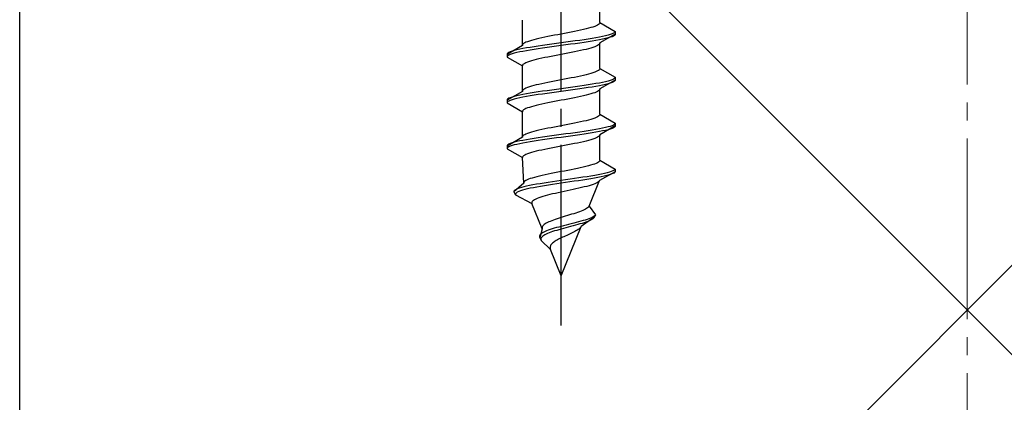
# Model space of a CAD drawing. Extents: x 0 to 1750, y 0 to 2615.
# Drawn here: x 228 to 282, y 823 to 844 of the extents above; entities that cross this region are included whole.
import ezdxf

# ---------------------------------------------------------------- set-up
doc = ezdxf.new("R2010")
doc.units = 0
doc.linetypes.add('YCENTER_1', pattern=[13, 10, -1, 1, -1])
doc.linetypes.add('YHIDDEN_1', pattern=[4, 3, -1])
for name, color, linetype, lineweight in [('YKK_13', 4, 'CONTINUOUS', 30), ('YSS_K', 3, 'CONTINUOUS', 13), ('YSS_KE', 3, 'CONTINUOUS', 30)]:
    doc.layers.add(name, color=color, linetype=linetype, lineweight=lineweight)

msp = doc.modelspace()

# ---------------------------------------------------------------- linework, layer by layer
at = {"layer": 'YKK_13', "linetype": 'YCENTER_1'}
msp.add_line((257.5, 827.329), (257.5, 895.728), dxfattribs=at)
at = {"layer": 'YKK_13', "linetype": 'YHIDDEN_1'}
for p, q in [((259.65, 844.105), (259.65, 845.514)), ((255.35, 842.835), (255.35, 844.244)), ((259.52, 843.964), (259.449, 843.929)), ((259.577, 843.999), (259.52, 843.964)), ((259.617, 844.035), (259.577, 843.999)), ((259.642, 844.07), (259.617, 844.035)), ((259.65, 844.105), (259.642, 844.07)), ((259.65, 844.105), (260.5, 843.614)), ((257.127, 843.4), (256.944, 843.364)), ((257.313, 843.435), (257.127, 843.4)), ((257.5, 843.47), (257.313, 843.435)), ((257.687, 843.505), (257.5, 843.47)), ((257.873, 843.541), (257.687, 843.505)), ((258.056, 843.576), (257.873, 843.541)), ((258.235, 843.611), (258.056, 843.576)), ((258.409, 843.647), (258.235, 843.611)), ((258.575, 843.682), (258.409, 843.647)), ((258.733, 843.717), (258.575, 843.682)), ((258.882, 843.752), (258.733, 843.717)), ((259.02, 843.788), (258.882, 843.752)), ((259.147, 843.823), (259.02, 843.788)), ((259.261, 843.858), (259.147, 843.823)), ((259.362, 843.893), (259.261, 843.858)), ((259.449, 843.929), (259.362, 843.893)), ((260.5, 843.464), (259.65, 842.974)), ((260.098, 843.403), (259.957, 843.367)), ((260.219, 843.438), (260.098, 843.403)), ((260.319, 843.473), (260.219, 843.438)), ((260.398, 843.509), (260.319, 843.473)), ((260.454, 843.544), (260.398, 843.509)), ((260.454, 843.394), (260.398, 843.359)), ((260.489, 843.579), (260.454, 843.544)), ((260.489, 843.429), (260.454, 843.394)), ((260.5, 843.614), (260.489, 843.579)), ((260.5, 843.464), (260.489, 843.429)), ((260.5, 843.614), (260.5, 843.464)), ((255.358, 842.87), (255.35, 842.835)), ((255.383, 842.906), (255.358, 842.87)), ((255.423, 842.941), (255.383, 842.906)), ((255.48, 842.976), (255.423, 842.941)), ((255.551, 843.012), (255.48, 842.976)), ((255.638, 843.047), (255.551, 843.012)), ((255.739, 843.082), (255.638, 843.047)), ((255.853, 843.117), (255.739, 843.082)), ((255.98, 843.153), (255.853, 843.117)), ((256.118, 843.188), (255.98, 843.153)), ((256.267, 843.223), (256.118, 843.188)), ((256.425, 843.258), (256.267, 843.223)), ((256.591, 843.294), (256.425, 843.258)), ((256.724, 842.874), (256.474, 842.838)), ((256.765, 843.329), (256.591, 843.294)), ((256.979, 842.909), (256.724, 842.874)), ((256.944, 843.364), (256.765, 843.329)), ((257.239, 842.944), (256.979, 842.909)), ((257.5, 842.979), (257.239, 842.944)), ((257.761, 843.015), (257.5, 842.979)), ((257.761, 842.865), (257.5, 842.829)), ((258.021, 843.05), (257.761, 843.015)), ((258.021, 842.9), (257.761, 842.865)), ((258.276, 843.085), (258.021, 843.05)), ((258.276, 842.935), (258.021, 842.9)), ((258.526, 843.12), (258.276, 843.085)), ((258.526, 842.97), (258.276, 842.935)), ((258.768, 843.156), (258.526, 843.12)), ((258.768, 843.006), (258.526, 842.97)), ((259, 843.191), (258.768, 843.156)), ((259, 843.041), (258.768, 843.006)), ((259.221, 843.226), (259, 843.191)), ((259.221, 843.076), (259, 843.041)), ((259.428, 843.262), (259.221, 843.226)), ((259.428, 843.112), (259.221, 843.076)), ((259.621, 843.297), (259.428, 843.262)), ((259.621, 843.147), (259.428, 843.112)), ((259.577, 842.868), (259.52, 842.833)), ((259.617, 842.903), (259.577, 842.868)), ((259.642, 842.938), (259.617, 842.903)), ((259.798, 843.332), (259.621, 843.297)), ((259.798, 843.182), (259.621, 843.147)), ((259.65, 842.974), (259.642, 842.938)), ((259.65, 841.565), (259.65, 842.974)), ((259.957, 843.367), (259.798, 843.332)), ((259.957, 843.217), (259.798, 843.182)), ((260.098, 843.253), (259.957, 843.217)), ((260.219, 843.288), (260.098, 843.253)), ((260.319, 843.323), (260.219, 843.288)), ((260.398, 843.359), (260.319, 843.323)), ((255.35, 842.835), (254.5, 842.344)), ((254.511, 842.38), (254.5, 842.344)), ((254.5, 842.344), (254.5, 842.194)), ((254.546, 842.415), (254.511, 842.38)), ((254.602, 842.45), (254.546, 842.415)), ((254.681, 842.485), (254.602, 842.45)), ((254.681, 842.335), (254.602, 842.3)), ((254.781, 842.521), (254.681, 842.485)), ((254.781, 842.371), (254.681, 842.335)), ((254.902, 842.556), (254.781, 842.521)), ((254.902, 842.406), (254.781, 842.371)), ((255.043, 842.591), (254.902, 842.556)), ((255.043, 842.441), (254.902, 842.406)), ((255.202, 842.627), (255.043, 842.591)), ((255.202, 842.477), (255.043, 842.441)), ((255.379, 842.662), (255.202, 842.627)), ((255.379, 842.512), (255.202, 842.477)), ((255.572, 842.697), (255.379, 842.662)), ((255.572, 842.547), (255.379, 842.512)), ((255.779, 842.732), (255.572, 842.697)), ((255.779, 842.582), (255.572, 842.547)), ((256, 842.768), (255.779, 842.732)), ((256, 842.618), (255.779, 842.582)), ((256.232, 842.803), (256, 842.768)), ((256.232, 842.653), (256, 842.618)), ((256.474, 842.838), (256.232, 842.803)), ((256.474, 842.688), (256.232, 842.653)), ((256.724, 842.724), (256.474, 842.688)), ((256.979, 842.759), (256.724, 842.724)), ((257.239, 842.794), (256.979, 842.759)), ((257.313, 842.303), (257.127, 842.268)), ((257.5, 842.829), (257.239, 842.794)), ((257.5, 842.339), (257.313, 842.303)), ((257.687, 842.374), (257.5, 842.339)), ((257.873, 842.409), (257.687, 842.374)), ((258.056, 842.444), (257.873, 842.409)), ((258.235, 842.48), (258.056, 842.444)), ((258.409, 842.515), (258.235, 842.48)), ((258.575, 842.55), (258.409, 842.515)), ((258.733, 842.586), (258.575, 842.55)), ((258.882, 842.621), (258.733, 842.586)), ((259.02, 842.656), (258.882, 842.621)), ((259.147, 842.691), (259.02, 842.656)), ((259.261, 842.727), (259.147, 842.691)), ((259.362, 842.762), (259.261, 842.727)), ((259.449, 842.797), (259.362, 842.762)), ((259.52, 842.833), (259.449, 842.797)), ((254.511, 842.23), (254.5, 842.194)), ((254.5, 842.194), (255.35, 841.704)), ((254.546, 842.265), (254.511, 842.23)), ((254.602, 842.3), (254.546, 842.265)), ((255.383, 841.774), (255.358, 841.739)), ((255.423, 841.809), (255.383, 841.774)), ((255.48, 841.845), (255.423, 841.809)), ((255.551, 841.88), (255.48, 841.845)), ((255.638, 841.915), (255.551, 841.88)), ((255.739, 841.951), (255.638, 841.915)), ((255.853, 841.986), (255.739, 841.951)), ((255.98, 842.021), (255.853, 841.986)), ((256.118, 842.056), (255.98, 842.021)), ((256.267, 842.092), (256.118, 842.056)), ((256.425, 842.127), (256.267, 842.092)), ((256.591, 842.162), (256.425, 842.127)), ((256.765, 842.198), (256.591, 842.162)), ((256.944, 842.233), (256.765, 842.198)), ((257.127, 842.268), (256.944, 842.233)), ((255.358, 841.739), (255.35, 841.704)), ((255.35, 840.295), (255.35, 841.704)), ((258.882, 841.212), (258.733, 841.177)), ((259.02, 841.248), (258.882, 841.212)), ((259.147, 841.283), (259.02, 841.248)), ((259.261, 841.318), (259.147, 841.283)), ((259.362, 841.353), (259.261, 841.318)), ((259.449, 841.389), (259.362, 841.353)), ((259.52, 841.424), (259.449, 841.389)), ((259.577, 841.459), (259.52, 841.424)), ((259.617, 841.495), (259.577, 841.459)), ((259.642, 841.53), (259.617, 841.495)), ((259.65, 841.565), (259.642, 841.53)), ((259.65, 841.565), (260.5, 841.074)), ((256.267, 840.683), (256.118, 840.648)), ((256.425, 840.718), (256.267, 840.683)), ((256.591, 840.754), (256.425, 840.718)), ((256.765, 840.789), (256.591, 840.754)), ((256.944, 840.824), (256.765, 840.789)), ((257.127, 840.86), (256.944, 840.824)), ((257.313, 840.895), (257.127, 840.86)), ((257.5, 840.93), (257.313, 840.895)), ((257.687, 840.965), (257.5, 840.93)), ((257.873, 841.001), (257.687, 840.965)), ((258.056, 841.036), (257.873, 841.001)), ((258.235, 841.071), (258.056, 841.036)), ((258.409, 841.107), (258.235, 841.071)), ((258.575, 841.142), (258.409, 841.107)), ((258.733, 841.177), (258.575, 841.142)), ((259.221, 840.686), (259, 840.651)), ((259.428, 840.722), (259.221, 840.686)), ((259.621, 840.757), (259.428, 840.722)), ((259.798, 840.792), (259.621, 840.757)), ((260.5, 840.924), (259.65, 840.434)), ((259.957, 840.827), (259.798, 840.792)), ((259.957, 840.677), (259.798, 840.642)), ((260.098, 840.863), (259.957, 840.827)), ((260.098, 840.713), (259.957, 840.677)), ((260.219, 840.898), (260.098, 840.863)), ((260.219, 840.748), (260.098, 840.713)), ((260.319, 840.933), (260.219, 840.898)), ((260.319, 840.783), (260.219, 840.748)), ((260.398, 840.969), (260.319, 840.933)), ((260.398, 840.819), (260.319, 840.783)), ((260.454, 841.004), (260.398, 840.969)), ((260.454, 840.854), (260.398, 840.819)), ((260.489, 841.039), (260.454, 841.004)), ((260.489, 840.889), (260.454, 840.854)), ((260.5, 841.074), (260.489, 841.039)), ((260.5, 840.924), (260.489, 840.889)), ((260.5, 841.074), (260.5, 840.924)), ((255.35, 840.295), (254.5, 839.804)), ((255.379, 840.122), (255.202, 840.087)), ((255.358, 840.33), (255.35, 840.295)), ((255.383, 840.366), (255.358, 840.33)), ((255.572, 840.157), (255.379, 840.122)), ((255.423, 840.401), (255.383, 840.366)), ((255.48, 840.436), (255.423, 840.401)), ((255.551, 840.472), (255.48, 840.436)), ((255.638, 840.507), (255.551, 840.472)), ((255.779, 840.192), (255.572, 840.157)), ((255.739, 840.542), (255.638, 840.507)), ((255.853, 840.577), (255.739, 840.542)), ((256, 840.228), (255.779, 840.192)), ((255.98, 840.613), (255.853, 840.577)), ((256.118, 840.648), (255.98, 840.613)), ((256.232, 840.263), (256, 840.228)), ((256.474, 840.298), (256.232, 840.263)), ((256.474, 840.148), (256.232, 840.113)), ((256.724, 840.334), (256.474, 840.298)), ((256.724, 840.184), (256.474, 840.148)), ((256.979, 840.369), (256.724, 840.334)), ((256.979, 840.219), (256.724, 840.184)), ((257.239, 840.404), (256.979, 840.369)), ((257.239, 840.254), (256.979, 840.219)), ((257.5, 840.439), (257.239, 840.404)), ((257.5, 840.289), (257.239, 840.254)), ((257.761, 840.475), (257.5, 840.439)), ((257.761, 840.325), (257.5, 840.289)), ((258.021, 840.51), (257.761, 840.475)), ((258.021, 840.36), (257.761, 840.325)), ((258.276, 840.545), (258.021, 840.51)), ((258.276, 840.395), (258.021, 840.36)), ((258.526, 840.58), (258.276, 840.545)), ((258.526, 840.43), (258.276, 840.395)), ((258.768, 840.616), (258.526, 840.58)), ((258.768, 840.466), (258.526, 840.43)), ((259, 840.651), (258.768, 840.616)), ((259, 840.501), (258.768, 840.466)), ((259.221, 840.536), (259, 840.501)), ((259.147, 840.151), (259.02, 840.116)), ((259.261, 840.187), (259.147, 840.151)), ((259.428, 840.572), (259.221, 840.536)), ((259.362, 840.222), (259.261, 840.187)), ((259.449, 840.257), (259.362, 840.222)), ((259.621, 840.607), (259.428, 840.572)), ((259.52, 840.293), (259.449, 840.257)), ((259.577, 840.328), (259.52, 840.293)), ((259.617, 840.363), (259.577, 840.328)), ((259.642, 840.398), (259.617, 840.363)), ((259.798, 840.642), (259.621, 840.607)), ((259.65, 840.434), (259.642, 840.398)), ((259.65, 839.025), (259.65, 840.434)), ((254.511, 839.84), (254.5, 839.804)), ((254.5, 839.804), (254.5, 839.654)), ((254.511, 839.69), (254.5, 839.654)), ((254.5, 839.654), (255.35, 839.164)), ((254.546, 839.875), (254.511, 839.84)), ((254.546, 839.725), (254.511, 839.69)), ((254.602, 839.91), (254.546, 839.875)), ((254.602, 839.76), (254.546, 839.725)), ((254.681, 839.945), (254.602, 839.91)), ((254.681, 839.795), (254.602, 839.76)), ((254.781, 839.981), (254.681, 839.945)), ((254.781, 839.831), (254.681, 839.795)), ((254.902, 840.016), (254.781, 839.981)), ((254.902, 839.866), (254.781, 839.831)), ((255.043, 840.051), (254.902, 840.016)), ((255.043, 839.901), (254.902, 839.866)), ((255.202, 840.087), (255.043, 840.051)), ((255.202, 839.937), (255.043, 839.901)), ((255.379, 839.972), (255.202, 839.937)), ((255.572, 840.007), (255.379, 839.972)), ((255.779, 840.042), (255.572, 840.007)), ((256, 840.078), (255.779, 840.042)), ((256.232, 840.113), (256, 840.078)), ((256.425, 839.587), (256.267, 839.552)), ((256.591, 839.622), (256.425, 839.587)), ((256.765, 839.658), (256.591, 839.622)), ((256.944, 839.693), (256.765, 839.658)), ((257.127, 839.728), (256.944, 839.693)), ((257.313, 839.763), (257.127, 839.728)), ((257.5, 839.799), (257.313, 839.763)), ((257.687, 839.834), (257.5, 839.799)), ((257.873, 839.869), (257.687, 839.834)), ((258.056, 839.904), (257.873, 839.869)), ((258.235, 839.94), (258.056, 839.904)), ((258.409, 839.975), (258.235, 839.94)), ((258.575, 840.01), (258.409, 839.975)), ((258.733, 840.046), (258.575, 840.01)), ((258.882, 840.081), (258.733, 840.046)), ((259.02, 840.116), (258.882, 840.081)), ((255.358, 839.199), (255.35, 839.164)), ((255.35, 837.755), (255.35, 839.164)), ((255.383, 839.234), (255.358, 839.199)), ((255.423, 839.269), (255.383, 839.234)), ((255.48, 839.305), (255.423, 839.269)), ((255.551, 839.34), (255.48, 839.305)), ((255.638, 839.375), (255.551, 839.34)), ((255.739, 839.411), (255.638, 839.375)), ((255.853, 839.446), (255.739, 839.411)), ((255.98, 839.481), (255.853, 839.446)), ((256.118, 839.516), (255.98, 839.481)), ((256.267, 839.552), (256.118, 839.516)), ((258.056, 838.496), (257.873, 838.461)), ((258.235, 838.531), (258.056, 838.496)), ((258.409, 838.567), (258.235, 838.531)), ((258.575, 838.602), (258.409, 838.567)), ((258.733, 838.637), (258.575, 838.602)), ((258.882, 838.672), (258.733, 838.637)), ((259.02, 838.708), (258.882, 838.672)), ((259.147, 838.743), (259.02, 838.708)), ((259.261, 838.778), (259.147, 838.743)), ((259.362, 838.813), (259.261, 838.778)), ((259.449, 838.849), (259.362, 838.813)), ((259.52, 838.884), (259.449, 838.849)), ((259.577, 838.919), (259.52, 838.884)), ((259.617, 838.955), (259.577, 838.919)), ((259.642, 838.99), (259.617, 838.955)), ((259.65, 839.025), (259.642, 838.99)), ((259.65, 839.025), (260.5, 838.534)), ((260.489, 838.499), (260.454, 838.464)), ((260.5, 838.534), (260.489, 838.499)), ((260.5, 838.534), (260.5, 838.384)), ((255.638, 837.967), (255.551, 837.932)), ((255.739, 838.002), (255.638, 837.967)), ((255.853, 838.037), (255.739, 838.002)), ((255.98, 838.073), (255.853, 838.037)), ((256.118, 838.108), (255.98, 838.073)), ((256.267, 838.143), (256.118, 838.108)), ((256.425, 838.178), (256.267, 838.143)), ((256.591, 838.214), (256.425, 838.178)), ((256.765, 838.249), (256.591, 838.214)), ((256.944, 838.284), (256.765, 838.249)), ((257.127, 838.32), (256.944, 838.284)), ((257.313, 838.355), (257.127, 838.32)), ((257.5, 838.39), (257.313, 838.355)), ((257.687, 838.425), (257.5, 838.39)), ((257.873, 838.461), (257.687, 838.425)), ((258.021, 837.97), (257.761, 837.935)), ((258.276, 838.005), (258.021, 837.97)), ((258.526, 838.04), (258.276, 838.005)), ((258.768, 838.076), (258.526, 838.04)), ((259, 838.111), (258.768, 838.076)), ((259, 837.961), (258.768, 837.926)), ((259.221, 838.146), (259, 838.111)), ((259.221, 837.996), (259, 837.961)), ((259.428, 838.182), (259.221, 838.146)), ((259.428, 838.032), (259.221, 837.996)), ((259.621, 838.217), (259.428, 838.182)), ((259.621, 838.067), (259.428, 838.032)), ((259.798, 838.252), (259.621, 838.217)), ((259.798, 838.102), (259.621, 838.067)), ((260.5, 838.384), (259.65, 837.894)), ((259.957, 838.287), (259.798, 838.252)), ((259.957, 838.137), (259.798, 838.102)), ((260.098, 838.323), (259.957, 838.287)), ((260.098, 838.173), (259.957, 838.137)), ((260.219, 838.358), (260.098, 838.323)), ((260.219, 838.208), (260.098, 838.173)), ((260.319, 838.393), (260.219, 838.358)), ((260.319, 838.243), (260.219, 838.208)), ((260.398, 838.429), (260.319, 838.393)), ((260.398, 838.279), (260.319, 838.243)), ((260.454, 838.464), (260.398, 838.429)), ((260.454, 838.314), (260.398, 838.279)), ((260.489, 838.349), (260.454, 838.314)), ((260.5, 838.384), (260.489, 838.349)), ((255.35, 837.755), (254.5, 837.264)), ((254.681, 837.405), (254.602, 837.37)), ((254.781, 837.441), (254.681, 837.405)), ((254.902, 837.476), (254.781, 837.441)), ((255.043, 837.511), (254.902, 837.476)), ((255.202, 837.547), (255.043, 837.511)), ((255.202, 837.397), (255.043, 837.361)), ((255.379, 837.582), (255.202, 837.547)), ((255.379, 837.432), (255.202, 837.397)), ((255.358, 837.79), (255.35, 837.755)), ((255.383, 837.826), (255.358, 837.79)), ((255.572, 837.617), (255.379, 837.582)), ((255.572, 837.467), (255.379, 837.432)), ((255.423, 837.861), (255.383, 837.826)), ((255.48, 837.896), (255.423, 837.861)), ((255.551, 837.932), (255.48, 837.896)), ((255.779, 837.652), (255.572, 837.617)), ((255.779, 837.502), (255.572, 837.467)), ((256, 837.688), (255.779, 837.652)), ((256, 837.538), (255.779, 837.502)), ((256.232, 837.723), (256, 837.688)), ((256.232, 837.573), (256, 837.538)), ((256.474, 837.758), (256.232, 837.723)), ((256.474, 837.608), (256.232, 837.573)), ((256.724, 837.794), (256.474, 837.758)), ((256.724, 837.644), (256.474, 837.608)), ((256.979, 837.829), (256.724, 837.794)), ((256.979, 837.679), (256.724, 837.644)), ((257.239, 837.864), (256.979, 837.829)), ((257.239, 837.714), (256.979, 837.679)), ((257.5, 837.899), (257.239, 837.864)), ((257.5, 837.749), (257.239, 837.714)), ((257.761, 837.935), (257.5, 837.899)), ((257.761, 837.785), (257.5, 837.749)), ((258.021, 837.82), (257.761, 837.785)), ((258.276, 837.855), (258.021, 837.82)), ((258.235, 837.4), (258.056, 837.364)), ((258.409, 837.435), (258.235, 837.4)), ((258.526, 837.89), (258.276, 837.855)), ((258.575, 837.47), (258.409, 837.435)), ((258.768, 837.926), (258.526, 837.89)), ((258.733, 837.506), (258.575, 837.47)), ((258.882, 837.541), (258.733, 837.506)), ((259.02, 837.576), (258.882, 837.541)), ((259.147, 837.611), (259.02, 837.576)), ((259.261, 837.647), (259.147, 837.611)), ((259.362, 837.682), (259.261, 837.647)), ((259.449, 837.717), (259.362, 837.682)), ((259.52, 837.753), (259.449, 837.717)), ((259.577, 837.788), (259.52, 837.753)), ((259.617, 837.823), (259.577, 837.788)), ((259.642, 837.858), (259.617, 837.823)), ((259.65, 837.894), (259.642, 837.858)), ((259.65, 836.485), (259.65, 837.894)), ((254.511, 837.3), (254.5, 837.264)), ((254.5, 837.264), (254.5, 837.114)), ((254.511, 837.15), (254.5, 837.114)), ((254.5, 837.114), (255.35, 836.624)), ((254.546, 837.335), (254.511, 837.3)), ((254.546, 837.185), (254.511, 837.15)), ((254.602, 837.37), (254.546, 837.335)), ((254.602, 837.22), (254.546, 837.185)), ((254.681, 837.255), (254.602, 837.22)), ((254.781, 837.291), (254.681, 837.255)), ((254.902, 837.326), (254.781, 837.291)), ((255.043, 837.361), (254.902, 837.326)), ((255.739, 836.871), (255.638, 836.835)), ((255.853, 836.906), (255.739, 836.871)), ((255.98, 836.941), (255.853, 836.906)), ((256.118, 836.976), (255.98, 836.941)), ((256.267, 837.012), (256.118, 836.976)), ((256.425, 837.047), (256.267, 837.012)), ((256.591, 837.082), (256.425, 837.047)), ((256.765, 837.118), (256.591, 837.082)), ((256.944, 837.153), (256.765, 837.118)), ((257.127, 837.188), (256.944, 837.153)), ((257.313, 837.223), (257.127, 837.188)), ((257.5, 837.259), (257.313, 837.223)), ((257.687, 837.294), (257.5, 837.259)), ((257.873, 837.329), (257.687, 837.294)), ((258.056, 837.364), (257.873, 837.329)), ((255.358, 836.659), (255.35, 836.624)), ((255.427, 835.215), (255.35, 836.624)), ((255.383, 836.694), (255.358, 836.659)), ((255.423, 836.729), (255.383, 836.694)), ((255.48, 836.765), (255.423, 836.729)), ((255.551, 836.8), (255.48, 836.765)), ((255.638, 836.835), (255.551, 836.8)), ((259.439, 836.309), (259.351, 836.273)), ((259.512, 836.344), (259.439, 836.309)), ((259.571, 836.379), (259.512, 836.344)), ((259.613, 836.415), (259.571, 836.379)), ((259.64, 836.45), (259.613, 836.415)), ((259.65, 836.485), (259.64, 836.45)), ((259.65, 836.485), (260.5, 835.994)), ((257.134, 835.78), (256.955, 835.744)), ((257.316, 835.815), (257.134, 835.78)), ((257.5, 835.85), (257.316, 835.815)), ((257.684, 835.885), (257.5, 835.85)), ((257.867, 835.921), (257.684, 835.885)), ((258.048, 835.956), (257.867, 835.921)), ((258.225, 835.991), (258.048, 835.956)), ((258.397, 836.027), (258.225, 835.991)), ((258.562, 836.062), (258.397, 836.027)), ((258.72, 836.097), (258.562, 836.062)), ((258.868, 836.132), (258.72, 836.097)), ((259.007, 836.168), (258.868, 836.132)), ((259.134, 836.203), (259.007, 836.168)), ((259.249, 836.238), (259.134, 836.203)), ((259.351, 836.273), (259.249, 836.238)), ((260.5, 835.844), (259.629, 835.354)), ((260.043, 835.783), (259.896, 835.747)), ((260.171, 835.818), (260.043, 835.783)), ((260.279, 835.853), (260.171, 835.818)), ((260.367, 835.889), (260.279, 835.853)), ((260.429, 835.774), (260.36, 835.739)), ((260.433, 835.924), (260.367, 835.889)), ((260.476, 835.809), (260.429, 835.774)), ((260.478, 835.959), (260.433, 835.924)), ((260.5, 835.844), (260.476, 835.809)), ((260.5, 835.994), (260.478, 835.959)), ((260.5, 835.994), (260.5, 835.844)), ((255.427, 835.215), (254.884, 834.724)), ((255.433, 835.25), (255.427, 835.215)), ((255.454, 835.286), (255.433, 835.25)), ((255.491, 835.321), (255.454, 835.286)), ((255.544, 835.356), (255.491, 835.321)), ((255.611, 835.392), (255.544, 835.356)), ((255.693, 835.427), (255.611, 835.392)), ((255.789, 835.462), (255.693, 835.427)), ((255.899, 835.497), (255.789, 835.462)), ((256.02, 835.533), (255.899, 835.497)), ((256.154, 835.568), (256.02, 835.533)), ((256.297, 835.603), (256.154, 835.568)), ((256.451, 835.638), (256.297, 835.603)), ((256.554, 835.218), (256.336, 835.183)), ((256.612, 835.674), (256.451, 835.638)), ((256.781, 835.254), (256.554, 835.218)), ((256.781, 835.709), (256.612, 835.674)), ((256.955, 835.744), (256.781, 835.709)), ((257.016, 835.289), (256.781, 835.254)), ((257.256, 835.324), (257.016, 835.289)), ((257.5, 835.359), (257.256, 835.324)), ((257.746, 835.395), (257.5, 835.359)), ((257.742, 835.245), (257.5, 835.209)), ((257.985, 835.28), (257.742, 835.245)), ((257.991, 835.43), (257.746, 835.395)), ((258.226, 835.315), (257.985, 835.28)), ((258.235, 835.465), (257.991, 835.43)), ((258.464, 835.35), (258.226, 835.315)), ((258.475, 835.5), (258.235, 835.465)), ((258.696, 835.386), (258.464, 835.35)), ((258.709, 835.536), (258.475, 835.5)), ((258.922, 835.421), (258.696, 835.386)), ((258.936, 835.571), (258.709, 835.536)), ((259.139, 835.456), (258.922, 835.421)), ((259.153, 835.606), (258.936, 835.571)), ((259.06, 833.945), (259.629, 835.354)), ((259.345, 835.492), (259.139, 835.456)), ((259.36, 835.642), (259.153, 835.606)), ((259.539, 835.527), (259.345, 835.492)), ((259.553, 835.677), (259.36, 835.642)), ((259.447, 835.213), (259.365, 835.177)), ((259.515, 835.248), (259.447, 835.213)), ((259.569, 835.283), (259.515, 835.248)), ((259.718, 835.562), (259.539, 835.527)), ((259.733, 835.712), (259.553, 835.677)), ((259.607, 835.318), (259.569, 835.283)), ((259.629, 835.354), (259.607, 835.318)), ((259.883, 835.597), (259.718, 835.562)), ((259.896, 835.747), (259.733, 835.712)), ((260.03, 835.633), (259.883, 835.597)), ((260.16, 835.668), (260.03, 835.633)), ((260.27, 835.703), (260.16, 835.668)), ((260.36, 835.739), (260.27, 835.703)), ((254.903, 834.795), (254.883, 834.76)), ((254.883, 834.76), (254.884, 834.724)), ((254.884, 834.724), (254.968, 834.574)), ((254.942, 834.83), (254.903, 834.795)), ((255.001, 834.865), (254.942, 834.83)), ((255.017, 834.68), (254.981, 834.645)), ((255.081, 834.901), (255.001, 834.865)), ((255.072, 834.715), (255.017, 834.68)), ((255.147, 834.751), (255.072, 834.715)), ((255.179, 834.936), (255.081, 834.901)), ((255.24, 834.786), (255.147, 834.751)), ((255.296, 834.971), (255.179, 834.936)), ((255.352, 834.821), (255.24, 834.786)), ((255.431, 835.007), (255.296, 834.971)), ((255.481, 834.857), (255.352, 834.821)), ((255.582, 835.042), (255.431, 835.007)), ((255.627, 834.892), (255.481, 834.857)), ((255.75, 835.077), (255.582, 835.042)), ((255.789, 834.927), (255.627, 834.892)), ((255.932, 835.112), (255.75, 835.077)), ((255.966, 834.962), (255.789, 834.927)), ((256.128, 835.148), (255.932, 835.112)), ((256.156, 834.998), (255.966, 834.962)), ((256.336, 835.183), (256.128, 835.148)), ((256.359, 835.033), (256.156, 834.998)), ((256.572, 835.068), (256.359, 835.033)), ((256.794, 835.104), (256.572, 835.068)), ((257.024, 835.139), (256.794, 835.104)), ((257.26, 835.174), (257.024, 835.139)), ((257.338, 834.683), (257.18, 834.648)), ((257.5, 835.209), (257.26, 835.174)), ((257.5, 834.719), (257.338, 834.683)), ((257.664, 834.754), (257.5, 834.719)), ((257.83, 834.789), (257.664, 834.754)), ((257.996, 834.824), (257.83, 834.789)), ((258.16, 834.86), (257.996, 834.824)), ((258.322, 834.895), (258.16, 834.86)), ((258.479, 834.93), (258.322, 834.895)), ((258.631, 834.966), (258.479, 834.93)), ((258.777, 835.001), (258.631, 834.966)), ((258.915, 835.036), (258.777, 835.001)), ((259.044, 835.071), (258.915, 835.036)), ((259.162, 835.107), (259.044, 835.071)), ((259.27, 835.142), (259.162, 835.107)), ((259.365, 835.177), (259.27, 835.142)), ((254.981, 834.645), (254.965, 834.61)), ((254.965, 834.61), (254.968, 834.574)), ((254.968, 834.574), (255.884, 834.084)), ((255.88, 834.154), (255.876, 834.119)), ((255.898, 834.189), (255.88, 834.154)), ((255.928, 834.225), (255.898, 834.189)), ((255.971, 834.26), (255.928, 834.225)), ((256.026, 834.295), (255.971, 834.26)), ((256.094, 834.331), (256.026, 834.295)), ((256.175, 834.366), (256.094, 834.331)), ((256.267, 834.401), (256.175, 834.366)), ((256.37, 834.436), (256.267, 834.401)), ((256.483, 834.472), (256.37, 834.436)), ((256.606, 834.507), (256.483, 834.472)), ((256.739, 834.542), (256.606, 834.507)), ((256.879, 834.578), (256.739, 834.542)), ((257.026, 834.613), (256.879, 834.578)), ((257.18, 834.648), (257.026, 834.613)), ((255.876, 834.119), (255.884, 834.084)), ((256.453, 832.675), (255.884, 834.084)), ((258.411, 833.592), (258.305, 833.557)), ((258.512, 833.628), (258.411, 833.592)), ((258.608, 833.663), (258.512, 833.628)), ((258.696, 833.698), (258.608, 833.663)), ((258.777, 833.733), (258.696, 833.698)), ((258.849, 833.769), (258.777, 833.733)), ((258.912, 833.804), (258.849, 833.769)), ((258.966, 833.839), (258.912, 833.804)), ((259.008, 833.875), (258.966, 833.839)), ((259.04, 833.91), (259.008, 833.875)), ((259.06, 833.945), (259.04, 833.91)), ((259.06, 833.945), (259.4, 833.454)), ((256.81, 833.063), (256.735, 833.028)), ((256.891, 833.098), (256.81, 833.063)), ((256.979, 833.134), (256.891, 833.098)), ((257.074, 833.169), (256.979, 833.134)), ((257.174, 833.204), (257.074, 833.169)), ((257.279, 833.24), (257.174, 833.204)), ((257.388, 833.275), (257.279, 833.24)), ((257.5, 833.31), (257.388, 833.275)), ((257.615, 833.345), (257.5, 833.31)), ((257.731, 833.381), (257.615, 833.345)), ((257.848, 833.416), (257.731, 833.381)), ((257.965, 833.451), (257.848, 833.416)), ((258.081, 833.487), (257.965, 833.451)), ((258.195, 833.522), (258.081, 833.487)), ((258.331, 833.031), (258.194, 832.996)), ((258.305, 833.557), (258.195, 833.522)), ((258.464, 833.066), (258.331, 833.031)), ((258.594, 833.102), (258.464, 833.066)), ((258.717, 833.137), (258.594, 833.102)), ((259.316, 833.304), (258.603, 832.814)), ((258.834, 833.172), (258.717, 833.137)), ((258.873, 833.057), (258.769, 833.022)), ((258.943, 833.207), (258.834, 833.172)), ((258.969, 833.093), (258.873, 833.057)), ((259.042, 833.243), (258.943, 833.207)), ((259.055, 833.128), (258.969, 833.093)), ((259.132, 833.278), (259.042, 833.243)), ((259.131, 833.163), (259.055, 833.128)), ((259.196, 833.199), (259.131, 833.163)), ((259.211, 833.313), (259.132, 833.278)), ((259.249, 833.234), (259.196, 833.199)), ((259.278, 833.349), (259.211, 833.313)), ((259.289, 833.269), (259.249, 833.234)), ((259.332, 833.384), (259.278, 833.349)), ((259.316, 833.304), (259.289, 833.269)), ((259.4, 833.454), (259.316, 833.304)), ((259.373, 833.419), (259.332, 833.384)), ((259.4, 833.454), (259.373, 833.419)), ((256.453, 832.675), (256.316, 832.184)), ((256.447, 832.781), (256.441, 832.746)), ((256.441, 832.746), (256.443, 832.71)), ((256.443, 832.71), (256.453, 832.675)), ((256.463, 832.816), (256.447, 832.781)), ((256.486, 832.852), (256.463, 832.816)), ((256.536, 832.502), (256.471, 832.467)), ((256.519, 832.887), (256.486, 832.852)), ((256.561, 832.922), (256.519, 832.887)), ((256.611, 832.537), (256.536, 832.502)), ((256.611, 832.957), (256.561, 832.922)), ((256.669, 832.993), (256.611, 832.957)), ((256.695, 832.572), (256.611, 832.537)), ((256.735, 833.028), (256.669, 832.993)), ((256.789, 832.608), (256.695, 832.572)), ((256.89, 832.643), (256.789, 832.608)), ((256.926, 832.493), (256.831, 832.458)), ((257, 832.678), (256.89, 832.643)), ((257.029, 832.528), (256.926, 832.493)), ((257.116, 832.714), (257, 832.678)), ((257.138, 832.564), (257.029, 832.528)), ((257.239, 832.749), (257.116, 832.714)), ((257.254, 832.599), (257.138, 832.564)), ((257.367, 832.784), (257.239, 832.749)), ((257.375, 832.634), (257.254, 832.599)), ((257.5, 832.819), (257.367, 832.784)), ((257.5, 832.669), (257.375, 832.634)), ((257.636, 832.855), (257.5, 832.819)), ((257.5, 830.084), (258.603, 832.814)), ((257.629, 832.705), (257.5, 832.669)), ((257.76, 832.74), (257.629, 832.705)), ((257.775, 832.89), (257.636, 832.855)), ((257.893, 832.775), (257.76, 832.74)), ((257.915, 832.925), (257.775, 832.89)), ((258.026, 832.81), (257.893, 832.775)), ((258.055, 832.96), (257.915, 832.925)), ((258.158, 832.846), (258.026, 832.81)), ((258.194, 832.996), (258.055, 832.96)), ((258.189, 832.496), (258.117, 832.461)), ((258.289, 832.881), (258.158, 832.846)), ((258.258, 832.531), (258.189, 832.496)), ((258.322, 832.567), (258.258, 832.531)), ((258.416, 832.916), (258.289, 832.881)), ((258.381, 832.602), (258.322, 832.567)), ((258.435, 832.637), (258.381, 832.602)), ((258.539, 832.952), (258.416, 832.916)), ((258.483, 832.673), (258.435, 832.637)), ((258.524, 832.708), (258.483, 832.673)), ((258.558, 832.743), (258.524, 832.708)), ((258.657, 832.987), (258.539, 832.952)), ((258.585, 832.778), (258.558, 832.743)), ((258.603, 832.814), (258.585, 832.778)), ((258.769, 833.022), (258.657, 832.987)), ((256.298, 832.29), (256.295, 832.255)), ((256.295, 832.255), (256.3, 832.22)), ((256.312, 832.325), (256.298, 832.29)), ((256.3, 832.22), (256.316, 832.184)), ((256.337, 832.361), (256.312, 832.325)), ((256.316, 832.184), (256.4, 832.034)), ((256.371, 832.396), (256.337, 832.361)), ((256.416, 832.431), (256.371, 832.396)), ((256.38, 832.14), (256.378, 832.105)), ((256.378, 832.105), (256.385, 832.07)), ((256.392, 832.175), (256.38, 832.14)), ((256.385, 832.07), (256.4, 832.034)), ((256.413, 832.211), (256.392, 832.175)), ((256.4, 832.034), (256.91, 831.544)), ((256.444, 832.246), (256.413, 832.211)), ((256.471, 832.467), (256.416, 832.431)), ((256.485, 832.281), (256.444, 832.246)), ((256.536, 832.317), (256.485, 832.281)), ((256.596, 832.352), (256.536, 832.317)), ((256.665, 832.387), (256.596, 832.352)), ((256.744, 832.422), (256.665, 832.387)), ((256.831, 832.458), (256.744, 832.422)), ((257.12, 831.967), (257.072, 831.932)), ((257.172, 832.002), (257.12, 831.967)), ((257.23, 832.038), (257.172, 832.002)), ((257.292, 832.073), (257.23, 832.038)), ((257.358, 832.108), (257.292, 832.073)), ((257.427, 832.143), (257.358, 832.108)), ((257.5, 832.179), (257.427, 832.143)), ((257.575, 832.214), (257.5, 832.179)), ((257.652, 832.249), (257.575, 832.214)), ((257.73, 832.284), (257.652, 832.249)), ((257.809, 832.32), (257.73, 832.284)), ((257.888, 832.355), (257.809, 832.32)), ((257.966, 832.39), (257.888, 832.355)), ((258.043, 832.426), (257.966, 832.39)), ((258.117, 832.461), (258.043, 832.426)), ((256.892, 831.685), (256.889, 831.649)), ((256.889, 831.649), (256.891, 831.614)), ((256.891, 831.614), (256.898, 831.579)), ((256.901, 831.72), (256.892, 831.685)), ((256.898, 831.579), (256.91, 831.544)), ((256.915, 831.755), (256.901, 831.72)), ((257.5, 830.084), (256.91, 831.544)), ((256.935, 831.791), (256.915, 831.755)), ((256.961, 831.826), (256.935, 831.791)), ((256.992, 831.861), (256.961, 831.826)), ((257.029, 831.896), (256.992, 831.861)), ((257.072, 831.932), (257.029, 831.896))]:
    msp.add_line(p, q, dxfattribs=at)
at = {"layer": 'YSS_K', "linetype": 'YCENTER_1'}
msp.add_line((280, 762.684), (280, 1021.902), dxfattribs=at)
at = {"layer": 'YSS_K'}
for p, q in [((227.5, 880.684), (332.5, 775.684)), ((332.5, 880.684), (227.5, 775.684)), ((227.5, 770.684), (227.5, 880.684))]:
    msp.add_line(p, q, dxfattribs=at)
at = {"layer": 'YSS_KE'}
msp.add_line((227.5, 775.684), (227.5, 880.684), dxfattribs=at)

doc.saveas('drawing.dxf')
